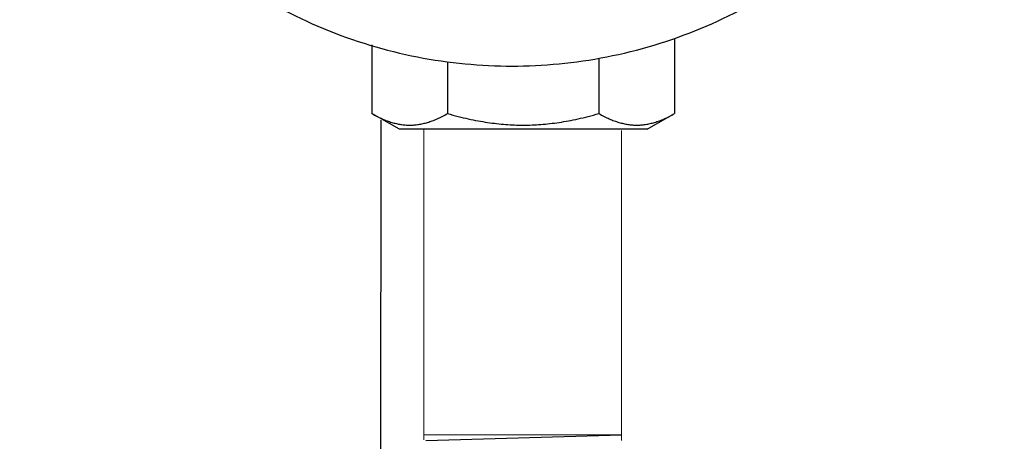
# Model space of a CAD drawing. Units: millimetres. Extents: x -9 to 8604, y -11721 to 1992.
# Drawn here: x 1451 to 1547, y -11131 to -11090 of the extents above; entities that cross this region are included whole.
import ezdxf

# ---------------------------------------------------------------- set-up
doc = ezdxf.new("R2010")
doc.units = ezdxf.units.MM
doc.layers.add('EQUIPMENT', color=7, linetype='Continuous')

msp = doc.modelspace()

# ---------------------------------------------------------------- linework, layer by layer
at = {"color": 0, "linetype": 'ByBlock', "lineweight": 9}
for p, q in [((1490.457, -11100.866), (1490.457, -11130.902)), ((1509.567, -11100.994), (1509.567, -11130.988)), ((1509.56, -11130.421), (1490.497, -11130.421))]:
    msp.add_line(p, q, dxfattribs=at)
msp.add_line((1490.665, -11130.986), (1509.573, -11130.42))
at = {"layer": 'EQUIPMENT', "extrusion": (0, 1, 0)}
for p, q in [((1514.687, -11092.142), (1514.687, -11099.361)), ((1485.435, -11092.724), (1485.435, -11099.361)), ((1507.374, -11094.018), (1507.374, -11099.361)), ((1492.748, -11094.406), (1492.748, -11099.361)), ((1488.091, -11100.879), (1485.435, -11099.361)), ((1512.031, -11100.879), (1514.687, -11099.361)), ((1486.288, -11099.996), (1486.258, -11152.598)), ((1512.031, -11100.879), (1488.091, -11100.879))]:
    msp.add_line(p, q, dxfattribs=at)
at = {"layer": 'EQUIPMENT'}
msp.add_open_spline([(1451.41, -11047.203), (1451.41, -11044.216), (1451.695, -11041.128), (1452.899, -11034.984), (1453.817, -11031.928), (1456.245, -11026.069), (1457.756, -11023.26), (1461.249, -11018.065), (1463.23, -11015.68), (1467.454, -11011.457), (1469.84, -11009.474), (1475.037, -11005.981), (1477.847, -11004.47), (1483.706, -11002.043), (1486.761, -11001.126), (1492.903, -10999.923), (1495.99, -10999.638), (1501.962, -10999.638), (1505.052, -10999.924), (1511.197, -11001.128), (1514.253, -11002.046), (1520.115, -11004.475), (1522.925, -11005.988), (1528.122, -11009.484), (1530.509, -11011.468), (1534.73, -11015.692), (1536.709, -11018.076), (1540.198, -11023.268), (1541.709, -11026.076), (1544.134, -11031.933), (1545.051, -11034.987), (1546.255, -11041.129), (1546.54, -11044.217), (1546.54, -11050.189), (1546.255, -11053.277), (1545.051, -11059.419), (1544.134, -11062.473), (1541.709, -11068.33), (1540.198, -11071.138), (1536.709, -11076.33), (1534.73, -11078.714), (1530.509, -11082.939), (1528.122, -11084.922), (1522.925, -11088.418), (1520.115, -11089.931), (1514.253, -11092.36), (1511.197, -11093.278), (1505.052, -11094.483), (1501.962, -11094.769), (1495.989, -11094.769), (1492.901, -11094.483), (1486.758, -11093.279), (1483.702, -11092.361), (1477.841, -11089.934), (1475.031, -11088.422), (1469.833, -11084.926), (1467.446, -11082.943), (1463.224, -11078.719), (1461.243, -11076.334), (1457.753, -11071.14), (1456.242, -11068.332), (1453.816, -11062.474), (1452.899, -11059.419), (1451.695, -11053.277), (1451.41, -11050.189), (1451.41, -11047.203)], degree=3, knots=[0, 0, 0, 0, 1.014466, 1.014466, 2.028932, 2.028932, 3.043399, 3.043399, 4.057865, 4.057865, 5.073155, 5.073155, 6.088445, 6.088445, 7.103734, 7.103734, 8.119024, 8.119024, 9.135199, 9.135199, 10.151374, 10.151374, 11.16755, 11.16755, 12.183725, 12.183725, 13.197947, 13.197947, 14.212169, 14.212169, 15.226391, 15.226391, 16.240613, 16.240613, 17.254836, 17.254836, 18.269058, 18.269058, 19.28328, 19.28328, 20.297502, 20.297502, 21.313677, 21.313677, 22.329852, 22.329852, 23.346027, 23.346027, 24.362202, 24.362202, 25.377795, 25.377795, 26.393387, 26.393387, 27.408979, 27.408979, 28.424571, 28.424571, 29.438735, 29.438735, 30.452899, 30.452899, 31.467063, 31.467063, 32.481227, 32.481227, 32.481227, 32.481227], dxfattribs=at)
for points in [[(1485.435, -11099.361), (1489.092, -11101.45), (1492.748, -11099.361)], [(1492.748, -11099.361), (1500.061, -11101.45), (1507.374, -11099.361)], [(1507.374, -11099.361), (1511.031, -11101.45), (1514.687, -11099.361)]]:
    msp.add_rational_spline(points, [1.04886965021, 1.21113034979, 1.04886965021], degree=2, dxfattribs=at)

doc.saveas('drawing.dxf')
